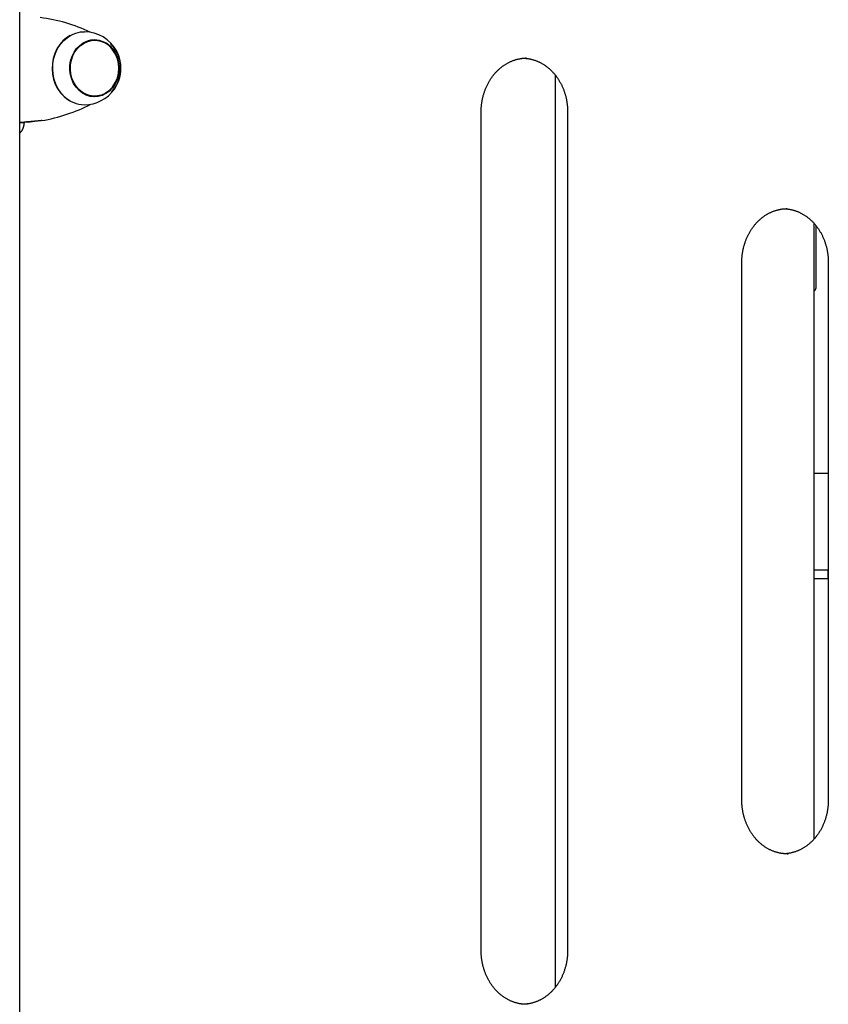
# Model space of a CAD drawing. Extents: x -6204 to 13894, y -4374 to 5404.
# Drawn here: x 2256 to 2632, y -1717 to -1259 of the extents above; entities that cross this region are included whole.
import ezdxf

# ---------------------------------------------------------------- set-up
doc = ezdxf.new("R2010")
doc.units = 0

msp = doc.modelspace()

# ---------------------------------------------------------------- linework, layer by layer
at = {"color": 7, "linetype": 'Continuous'}
for p, q in [((2255.92, -3202.28), (2255.92, 1202.16)), ((2290.74, -1268.98), (2289.49, -1268.98)), ((2491.66, -1277.28), (2491.2, -1277.28)), ((2504.9, -1285.03), (2504.9, -1709.51)), ((2289.49, -1294.98), (2290.74, -1294.98)), ((2470.54, -1692.28), (2470.54, -1302.28)), ((2510.77, -1302.28), (2510.77, -1692.28)), ((2255.92, -1307.2), (2258.33, -1307.15)), ((2257.89, -1307.16), (2257.89, -1307.28)), ((2260.56, -1307.01), (2257.97, -1307.06)), ((2612.9, -1347.28), (2612.44, -1347.28)), ((2625.48, -1640.31), (2625.48, -1354.26)), ((2626.36, -1383.41), (2626.36, -1355.28)), ((2591.79, -1622.28), (2591.79, -1372.28)), ((2632.02, -1372.28), (2632.02, -1622.28)), ((2625.48, -1470.28), (2632.02, -1470.28)), ((2625.48, -1515.28), (2631.92, -1515.28)), ((2631.92, -1519.28), (2631.92, -1515.28)), ((2631.92, -1515.28), (2632.02, -1515.28)), ((2625.48, -1519.28), (2631.92, -1519.28)), ((2631.92, -1519.28), (2632.02, -1519.28)), ((2612.9, -1647.28), (2613.36, -1647.27))]:
    msp.add_line(p, q, dxfattribs=at)
for points in [[(2279.42, -1266.77), (2277.73, -1267.83), (2276.03, -1269.28), (2274.53, -1271.01), (2273.26, -1272.97), (2272.26, -1275.12), (2271.54, -1277.42), (2271.11, -1279.82), (2270.99, -1282.26), (2271.18, -1284.69), (2271.68, -1287.07), (2272.47, -1289.34), (2273.53, -1291.45), (2274.85, -1293.36), (2276.4, -1295.03)], [(2276.77, -1295.22), (2275.2, -1293.53), (2273.85, -1291.59), (2272.77, -1289.45), (2271.97, -1287.15), (2271.47, -1284.73), (2271.27, -1282.26), (2271.39, -1279.78), (2271.83, -1277.35), (2272.56, -1275.02), (2273.58, -1272.84), (2274.87, -1270.85), (2276.39, -1269.09), (2278.12, -1267.62), (2280.01, -1266.45), (2282.03, -1265.6), (2284.14, -1265.11), (2285.99, -1264.98)], [(2299.28, -1290.45), (2298.68, -1291.2), (2297.25, -1292.59), (2295.65, -1293.68), (2293.92, -1294.45), (2292.1, -1294.88), (2290.24, -1294.96), (2288.39, -1294.69), (2286.61, -1294.07), (2284.95, -1293.12), (2283.44, -1291.87), (2282.13, -1290.34), (2281.05, -1288.59), (2280.24, -1286.66), (2279.72, -1284.6), (2279.49, -1282.47), (2279.58, -1280.32), (2279.97, -1278.22), (2280.65, -1276.22), (2281.61, -1274.38), (2282.81, -1272.75), (2284.24, -1271.37), (2285.84, -1270.28), (2287.57, -1269.5), (2289.39, -1269.07), (2291.25, -1268.99), (2293.1, -1269.26), (2294.88, -1269.88)], [(2287.75, -1269.13), (2288.14, -1269.07), (2289.49, -1268.98)], [(2290.23, -1268.69), (2291.8, -1268.9), (2293.13, -1269.27)], [(2470.54, -1302.28), (2470.55, -1302.04), (2470.55, -1301.81), (2470.56, -1301.57), (2470.56, -1301.34), (2470.57, -1301.09), (2470.58, -1300.85), (2470.59, -1300.6), (2470.61, -1300.34), (2470.62, -1300.07), (2470.64, -1299.8), (2470.67, -1299.52), (2470.7, -1299.24), (2470.73, -1298.95), (2470.76, -1298.65), (2470.8, -1298.34), (2470.85, -1298.03), (2470.9, -1297.71), (2470.95, -1297.39), (2471.01, -1297.06), (2471.07, -1296.73), (2471.14, -1296.39), (2471.21, -1296.06), (2471.29, -1295.72), (2471.37, -1295.39), (2471.45, -1295.05), (2471.54, -1294.72), (2471.63, -1294.39), (2471.72, -1294.06), (2471.82, -1293.73), (2471.92, -1293.4), (2472.03, -1293.08), (2472.14, -1292.76), (2472.26, -1292.44), (2472.37, -1292.12), (2472.49, -1291.8), (2472.62, -1291.49), (2472.75, -1291.17), (2472.88, -1290.86), (2473.02, -1290.55), (2473.16, -1290.25), (2473.3, -1289.94), (2473.45, -1289.64), (2473.6, -1289.34), (2473.75, -1289.05), (2473.91, -1288.76), (2474.07, -1288.46), (2474.24, -1288.18), (2474.4, -1287.89), (2474.57, -1287.61), (2474.75, -1287.33), (2474.92, -1287.05), (2475.11, -1286.78), (2475.29, -1286.51), (2475.48, -1286.24), (2475.67, -1285.97), (2475.86, -1285.71), (2476.05, -1285.46), (2476.25, -1285.2), (2476.45, -1284.95), (2476.66, -1284.7), (2476.87, -1284.46), (2477.08, -1284.21), (2477.29, -1283.98), (2477.51, -1283.74), (2477.72, -1283.51), (2477.95, -1283.28), (2478.17, -1283.06), (2478.4, -1282.84), (2478.62, -1282.63), (2478.86, -1282.41), (2479.09, -1282.21), (2479.33, -1282), (2479.56, -1281.8), (2479.8, -1281.6), (2480.05, -1281.41), (2480.29, -1281.22), (2480.54, -1281.04), (2480.79, -1280.86), (2481.04, -1280.68), (2481.29, -1280.51), (2481.55, -1280.34), (2481.81, -1280.18), (2482.07, -1280.02), (2482.33, -1279.86), (2482.59, -1279.71), (2482.86, -1279.56), (2483.12, -1279.42), (2483.39, -1279.28), (2483.66, -1279.15), (2483.93, -1279.02), (2484.21, -1278.89), (2484.48, -1278.77), (2484.76, -1278.66), (2485.03, -1278.54), (2485.31, -1278.44), (2485.59, -1278.34), (2485.87, -1278.24), (2486.15, -1278.15), (2486.44, -1278.06), (2486.71, -1277.98), (2486.99, -1277.9), (2487.26, -1277.83), (2487.53, -1277.76), (2487.8, -1277.7), (2488.06, -1277.64), (2488.31, -1277.59), (2488.55, -1277.54), (2488.79, -1277.5), (2489.03, -1277.46), (2489.25, -1277.42), (2489.47, -1277.4), (2489.69, -1277.37), (2489.89, -1277.36), (2490.09, -1277.34), (2490.29, -1277.33), (2490.48, -1277.33), (2490.67, -1277.32), (2490.86, -1277.32), (2491.04, -1277.32), (2491.22, -1277.32)], [(2490.8, -1277.33), (2491.07, -1277.35), (2491.35, -1277.38), (2491.62, -1277.41), (2491.9, -1277.44), (2492.18, -1277.47), (2492.45, -1277.51), (2492.73, -1277.55), (2493.01, -1277.59), (2493.29, -1277.65), (2493.57, -1277.71), (2493.85, -1277.77), (2494.13, -1277.84), (2494.41, -1277.92), (2494.69, -1278), (2494.97, -1278.08), (2495.25, -1278.17), (2495.53, -1278.27), (2495.81, -1278.37), (2496.09, -1278.47), (2496.37, -1278.58), (2496.65, -1278.69), (2496.93, -1278.81), (2497.21, -1278.94), (2497.48, -1279.06), (2497.76, -1279.2), (2498.03, -1279.33), (2498.3, -1279.48), (2498.57, -1279.62), (2498.84, -1279.77), (2499.11, -1279.93), (2499.37, -1280.09), (2499.63, -1280.25), (2499.89, -1280.42), (2500.15, -1280.59), (2500.41, -1280.77), (2500.66, -1280.95), (2500.91, -1281.14), (2501.16, -1281.33), (2501.41, -1281.52), (2501.65, -1281.72), (2501.9, -1281.92), (2502.14, -1282.12), (2502.37, -1282.33), (2502.61, -1282.55), (2502.84, -1282.76), (2503.07, -1282.99), (2503.3, -1283.21), (2503.52, -1283.44), (2503.74, -1283.67), (2503.96, -1283.91), (2504.18, -1284.15), (2504.39, -1284.39), (2504.6, -1284.63), (2504.81, -1284.88), (2505.02, -1285.14), (2505.22, -1285.39), (2505.42, -1285.65), (2505.61, -1285.92), (2505.8, -1286.18), (2505.99, -1286.45), (2506.18, -1286.72), (2506.36, -1287), (2506.54, -1287.28), (2506.72, -1287.56), (2506.89, -1287.84), (2507.06, -1288.13), (2507.22, -1288.42), (2507.39, -1288.71), (2507.54, -1289.01), (2507.7, -1289.31), (2507.85, -1289.61), (2508, -1289.91), (2508.14, -1290.21), (2508.29, -1290.52), (2508.42, -1290.83), (2508.56, -1291.14), (2508.69, -1291.46), (2508.81, -1291.77), (2508.94, -1292.09), (2509.05, -1292.41), (2509.17, -1292.73), (2509.28, -1293.06), (2509.39, -1293.38), (2509.49, -1293.71), (2509.59, -1294.04), (2509.69, -1294.37), (2509.78, -1294.7), (2509.87, -1295.04), (2509.95, -1295.37), (2510.03, -1295.71), (2510.1, -1296.04), (2510.18, -1296.38), (2510.24, -1296.71), (2510.31, -1297.04), (2510.36, -1297.37), (2510.42, -1297.69), (2510.47, -1298.01), (2510.51, -1298.33), (2510.55, -1298.64), (2510.59, -1298.95), (2510.62, -1299.25), (2510.65, -1299.54), (2510.68, -1299.83), (2510.7, -1300.12), (2510.72, -1300.4), (2510.73, -1300.68), (2510.74, -1300.95), (2510.75, -1301.22), (2510.76, -1301.49), (2510.76, -1301.75), (2510.77, -1302.01), (2510.77, -1302.28)], [(2276.4, -1295.03), (2278.15, -1296.42), (2279.42, -1297.19)], [(2289.49, -1294.98), (2288.99, -1294.96), (2287.75, -1294.82)], [(2293.13, -1294.68), (2291.44, -1295.13), (2290.23, -1295.26)], [(2257.97, -1307.06), (2256.62, -1307.17), (2255.92, -1307.2)], [(2257.89, -1307.28), (2257.89, -1307.38), (2257.89, -1307.49), (2257.89, -1307.6), (2257.88, -1307.71), (2257.87, -1307.82), (2257.87, -1307.93), (2257.86, -1308.05), (2257.85, -1308.16), (2257.83, -1308.29), (2257.81, -1308.41), (2257.79, -1308.54), (2257.77, -1308.67), (2257.74, -1308.81), (2257.71, -1308.94), (2257.68, -1309.08), (2257.64, -1309.22), (2257.6, -1309.37), (2257.55, -1309.51), (2257.5, -1309.66), (2257.45, -1309.8), (2257.4, -1309.95), (2257.34, -1310.09), (2257.28, -1310.23), (2257.21, -1310.37), (2257.15, -1310.51), (2257.08, -1310.65), (2257.01, -1310.78), (2256.93, -1310.9), (2256.86, -1311.03), (2256.78, -1311.15), (2256.7, -1311.26), (2256.62, -1311.37), (2256.53, -1311.48), (2256.45, -1311.58), (2256.36, -1311.68), (2256.28, -1311.78), (2256.19, -1311.87), (2256.1, -1311.96), (2256.01, -1312.05), (2255.92, -1312.14)], [(2266.15, -1306.32), (2265.88, -1306.35), (2265.61, -1306.38), (2265.34, -1306.41), (2265.06, -1306.44), (2264.79, -1306.47), (2264.51, -1306.5), (2264.23, -1306.53), (2263.94, -1306.56), (2263.66, -1306.59), (2263.37, -1306.62), (2263.07, -1306.65), (2262.78, -1306.67), (2262.49, -1306.7), (2262.19, -1306.72), (2261.9, -1306.75), (2261.61, -1306.77), (2261.33, -1306.79), (2261.04, -1306.82), (2260.77, -1306.84), (2260.5, -1306.86), (2260.24, -1306.88), (2259.99, -1306.9), (2259.74, -1306.92), (2259.51, -1306.94), (2259.29, -1306.96), (2259.08, -1306.97), (2258.88, -1306.99), (2258.69, -1307), (2258.5, -1307.02), (2258.32, -1307.03), (2258.14, -1307.04), (2257.97, -1307.06)], [(2260.56, -1307.01), (2259.22, -1307.12), (2258.33, -1307.15)], [(2262.94, -1306.64), (2262.84, -1306.66), (2262.75, -1306.67), (2262.65, -1306.69), (2262.56, -1306.71), (2262.46, -1306.72), (2262.36, -1306.74), (2262.26, -1306.75), (2262.15, -1306.77), (2262.05, -1306.79), (2261.94, -1306.8), (2261.83, -1306.82), (2261.73, -1306.83), (2261.62, -1306.85), (2261.51, -1306.86), (2261.41, -1306.88), (2261.3, -1306.89), (2261.2, -1306.91), (2261.11, -1306.92), (2261.01, -1306.94), (2260.92, -1306.95), (2260.83, -1306.97), (2260.74, -1306.98), (2260.65, -1306.99), (2260.56, -1307.01)], [(2591.79, -1372.28), (2591.79, -1372.04), (2591.8, -1371.81), (2591.8, -1371.57), (2591.81, -1371.34), (2591.81, -1371.09), (2591.82, -1370.85), (2591.83, -1370.6), (2591.85, -1370.34), (2591.87, -1370.07), (2591.89, -1369.8), (2591.91, -1369.52), (2591.94, -1369.24), (2591.97, -1368.95), (2592.01, -1368.65), (2592.05, -1368.34), (2592.09, -1368.03), (2592.14, -1367.71), (2592.2, -1367.39), (2592.25, -1367.06), (2592.32, -1366.73), (2592.38, -1366.39), (2592.45, -1366.06), (2592.53, -1365.72), (2592.61, -1365.39), (2592.69, -1365.05), (2592.78, -1364.72), (2592.87, -1364.39), (2592.97, -1364.06), (2593.06, -1363.73), (2593.17, -1363.4), (2593.27, -1363.08), (2593.38, -1362.76), (2593.5, -1362.44), (2593.62, -1362.12), (2593.74, -1361.8), (2593.86, -1361.49), (2593.99, -1361.17), (2594.13, -1360.86), (2594.26, -1360.55), (2594.4, -1360.25), (2594.55, -1359.94), (2594.69, -1359.64), (2594.84, -1359.34), (2595, -1359.05), (2595.15, -1358.76), (2595.31, -1358.46), (2595.48, -1358.18), (2595.65, -1357.89), (2595.82, -1357.61), (2595.99, -1357.33), (2596.17, -1357.05), (2596.35, -1356.78), (2596.53, -1356.51), (2596.72, -1356.24), (2596.91, -1355.97), (2597.1, -1355.71), (2597.3, -1355.46), (2597.5, -1355.2), (2597.7, -1354.95), (2597.9, -1354.7), (2598.11, -1354.46), (2598.32, -1354.21), (2598.53, -1353.98), (2598.75, -1353.74), (2598.97, -1353.51), (2599.19, -1353.28), (2599.41, -1353.06), (2599.64, -1352.84), (2599.87, -1352.63), (2600.1, -1352.41), (2600.33, -1352.21), (2600.57, -1352), (2600.81, -1351.8), (2601.05, -1351.6), (2601.29, -1351.41), (2601.54, -1351.22), (2601.78, -1351.04), (2602.03, -1350.86), (2602.28, -1350.68), (2602.54, -1350.51), (2602.79, -1350.34), (2603.05, -1350.18), (2603.31, -1350.02), (2603.57, -1349.86), (2603.84, -1349.71), (2604.1, -1349.56), (2604.37, -1349.42), (2604.64, -1349.28), (2604.91, -1349.15), (2605.18, -1349.02), (2605.45, -1348.89), (2605.72, -1348.77), (2606, -1348.66), (2606.28, -1348.54), (2606.56, -1348.44), (2606.84, -1348.34), (2607.12, -1348.24), (2607.4, -1348.15), (2607.68, -1348.06), (2607.96, -1347.98), (2608.23, -1347.9), (2608.51, -1347.83), (2608.78, -1347.76), (2609.04, -1347.7), (2609.3, -1347.64), (2609.55, -1347.59), (2609.8, -1347.54), (2610.04, -1347.5), (2610.27, -1347.46), (2610.5, -1347.42), (2610.72, -1347.4), (2610.93, -1347.37), (2611.14, -1347.36), (2611.34, -1347.34), (2611.53, -1347.33), (2611.72, -1347.33), (2611.91, -1347.32), (2612.1, -1347.32), (2612.28, -1347.32), (2612.47, -1347.32)], [(2612.04, -1347.33), (2612.32, -1347.35), (2612.59, -1347.38), (2612.87, -1347.41), (2613.14, -1347.44), (2613.42, -1347.47), (2613.7, -1347.51), (2613.97, -1347.55), (2614.25, -1347.59), (2614.53, -1347.65), (2614.81, -1347.71), (2615.09, -1347.77), (2615.37, -1347.84), (2615.65, -1347.92), (2615.93, -1348), (2616.21, -1348.08), (2616.49, -1348.17), (2616.77, -1348.27), (2617.05, -1348.37), (2617.34, -1348.47), (2617.62, -1348.58), (2617.9, -1348.69), (2618.17, -1348.81), (2618.45, -1348.94), (2618.73, -1349.06), (2619, -1349.2), (2619.27, -1349.33), (2619.55, -1349.48), (2619.82, -1349.62), (2620.08, -1349.77), (2620.35, -1349.93), (2620.61, -1350.09), (2620.88, -1350.25), (2621.14, -1350.42), (2621.39, -1350.59), (2621.65, -1350.77), (2621.9, -1350.95), (2622.16, -1351.14), (2622.41, -1351.33), (2622.65, -1351.52), (2622.9, -1351.72), (2623.14, -1351.92), (2623.38, -1352.12), (2623.62, -1352.33), (2623.85, -1352.55), (2624.09, -1352.76), (2624.31, -1352.99), (2624.54, -1353.21), (2624.77, -1353.44), (2624.99, -1353.67), (2625.21, -1353.91), (2625.42, -1354.15), (2625.64, -1354.39), (2625.85, -1354.63), (2626.05, -1354.88), (2626.26, -1355.14), (2626.46, -1355.39), (2626.66, -1355.65), (2626.85, -1355.92), (2627.05, -1356.18), (2627.24, -1356.45), (2627.42, -1356.72), (2627.6, -1357), (2627.78, -1357.28), (2627.96, -1357.56), (2628.13, -1357.84), (2628.3, -1358.13), (2628.47, -1358.42), (2628.63, -1358.71), (2628.79, -1359.01), (2628.94, -1359.31), (2629.1, -1359.61), (2629.24, -1359.91), (2629.39, -1360.21), (2629.53, -1360.52), (2629.67, -1360.83), (2629.8, -1361.14), (2629.93, -1361.46), (2630.06, -1361.77), (2630.18, -1362.09), (2630.3, -1362.41), (2630.41, -1362.73), (2630.52, -1363.06), (2630.63, -1363.38), (2630.73, -1363.71), (2630.83, -1364.04), (2630.93, -1364.37), (2631.02, -1364.7), (2631.11, -1365.04), (2631.19, -1365.37), (2631.27, -1365.71), (2631.35, -1366.04), (2631.42, -1366.38), (2631.49, -1366.71), (2631.55, -1367.04), (2631.61, -1367.37), (2631.66, -1367.69), (2631.71, -1368.01), (2631.76, -1368.33), (2631.8, -1368.64), (2631.83, -1368.95), (2631.87, -1369.25), (2631.9, -1369.54), (2631.92, -1369.83), (2631.94, -1370.12), (2631.96, -1370.4), (2631.97, -1370.68), (2631.98, -1370.95), (2631.99, -1371.22), (2632, -1371.49), (2632.01, -1371.75), (2632.01, -1372.01), (2632.02, -1372.28)], [(2613.34, -1647.23), (2613.13, -1647.24), (2612.92, -1647.25), (2612.71, -1647.25), (2612.49, -1647.26), (2612.27, -1647.26), (2612.05, -1647.26), (2611.83, -1647.25), (2611.6, -1647.24), (2611.37, -1647.22), (2611.13, -1647.2), (2610.88, -1647.17), (2610.63, -1647.14), (2610.38, -1647.11), (2610.12, -1647.07), (2609.86, -1647.02), (2609.59, -1646.97), (2609.31, -1646.91), (2609.04, -1646.85), (2608.75, -1646.79), (2608.47, -1646.72), (2608.19, -1646.64), (2607.9, -1646.56), (2607.61, -1646.48), (2607.33, -1646.39), (2607.04, -1646.29), (2606.76, -1646.19), (2606.47, -1646.09), (2606.19, -1645.98), (2605.91, -1645.86), (2605.63, -1645.74), (2605.35, -1645.62), (2605.08, -1645.49), (2604.8, -1645.36), (2604.53, -1645.22), (2604.26, -1645.08), (2603.99, -1644.93), (2603.72, -1644.78), (2603.46, -1644.63), (2603.19, -1644.47), (2602.93, -1644.3), (2602.67, -1644.13), (2602.41, -1643.96), (2602.16, -1643.78), (2601.9, -1643.6), (2601.65, -1643.42), (2601.4, -1643.23), (2601.15, -1643.03), (2600.91, -1642.84), (2600.67, -1642.64), (2600.43, -1642.43), (2600.19, -1642.22), (2599.95, -1642.01), (2599.72, -1641.79), (2599.49, -1641.57), (2599.26, -1641.34), (2599.04, -1641.12), (2598.82, -1640.88), (2598.6, -1640.65), (2598.38, -1640.41), (2598.17, -1640.17), (2597.96, -1639.92), (2597.75, -1639.67), (2597.55, -1639.42), (2597.34, -1639.16), (2597.15, -1638.9), (2596.95, -1638.64), (2596.76, -1638.37), (2596.57, -1638.1), (2596.38, -1637.83), (2596.2, -1637.55), (2596.02, -1637.28), (2595.85, -1636.99), (2595.67, -1636.71), (2595.5, -1636.42), (2595.34, -1636.13), (2595.18, -1635.84), (2595.02, -1635.55), (2594.86, -1635.25), (2594.71, -1634.95), (2594.56, -1634.65), (2594.42, -1634.34), (2594.28, -1634.03), (2594.14, -1633.72), (2594.01, -1633.41), (2593.88, -1633.1), (2593.75, -1632.78), (2593.63, -1632.46), (2593.51, -1632.14), (2593.39, -1631.82), (2593.28, -1631.5), (2593.17, -1631.17), (2593.07, -1630.84), (2592.97, -1630.52), (2592.88, -1630.18), (2592.78, -1629.85), (2592.7, -1629.52), (2592.61, -1629.18), (2592.53, -1628.85), (2592.46, -1628.51), (2592.39, -1628.18), (2592.32, -1627.84), (2592.26, -1627.51), (2592.2, -1627.18), (2592.14, -1626.86), (2592.1, -1626.54), (2592.05, -1626.23), (2592.01, -1625.91), (2591.97, -1625.61), (2591.94, -1625.31), (2591.91, -1625.01), (2591.89, -1624.72), (2591.86, -1624.43), (2591.85, -1624.15), (2591.83, -1623.88), (2591.82, -1623.6), (2591.81, -1623.33), (2591.8, -1623.07), (2591.8, -1622.8), (2591.79, -1622.54), (2591.79, -1622.28)], [(2632.02, -1622.28), (2632.01, -1622.51), (2632.01, -1622.74), (2632.01, -1622.98), (2632, -1623.22), (2631.99, -1623.46), (2631.98, -1623.71), (2631.97, -1623.96), (2631.96, -1624.22), (2631.94, -1624.48), (2631.92, -1624.75), (2631.89, -1625.03), (2631.87, -1625.32), (2631.83, -1625.61), (2631.8, -1625.91), (2631.76, -1626.21), (2631.71, -1626.53), (2631.66, -1626.84), (2631.61, -1627.17), (2631.55, -1627.49), (2631.49, -1627.83), (2631.42, -1628.16), (2631.35, -1628.5), (2631.28, -1628.83), (2631.2, -1629.17), (2631.11, -1629.5), (2631.03, -1629.83), (2630.94, -1630.16), (2630.84, -1630.49), (2630.74, -1630.82), (2630.64, -1631.15), (2630.53, -1631.47), (2630.42, -1631.8), (2630.31, -1632.12), (2630.19, -1632.44), (2630.07, -1632.75), (2629.94, -1633.07), (2629.81, -1633.38), (2629.68, -1633.69), (2629.54, -1634), (2629.4, -1634.31), (2629.26, -1634.61), (2629.11, -1634.91), (2628.96, -1635.21), (2628.81, -1635.51), (2628.65, -1635.8), (2628.49, -1636.09), (2628.33, -1636.38), (2628.16, -1636.66), (2627.99, -1636.95), (2627.81, -1637.23), (2627.64, -1637.5), (2627.46, -1637.78), (2627.27, -1638.05), (2627.09, -1638.31), (2626.9, -1638.58), (2626.7, -1638.84), (2626.51, -1639.1), (2626.31, -1639.35), (2626.11, -1639.61), (2625.9, -1639.85), (2625.7, -1640.1), (2625.48, -1640.34), (2625.27, -1640.58), (2625.06, -1640.81), (2624.84, -1641.04), (2624.62, -1641.27), (2624.39, -1641.49), (2624.17, -1641.71), (2623.94, -1641.93), (2623.71, -1642.14), (2623.47, -1642.35), (2623.24, -1642.55), (2623, -1642.75), (2622.76, -1642.95), (2622.51, -1643.14), (2622.27, -1643.33), (2622.02, -1643.52), (2621.77, -1643.7), (2621.52, -1643.87), (2621.27, -1644.05), (2621.01, -1644.21), (2620.75, -1644.38), (2620.49, -1644.54), (2620.23, -1644.69), (2619.97, -1644.85), (2619.71, -1644.99), (2619.44, -1645.13), (2619.17, -1645.27), (2618.9, -1645.41), (2618.63, -1645.54), (2618.36, -1645.66), (2618.08, -1645.78), (2617.81, -1645.9), (2617.53, -1646.01), (2617.25, -1646.12), (2616.97, -1646.22), (2616.69, -1646.32), (2616.41, -1646.41), (2616.12, -1646.5), (2615.84, -1646.59), (2615.55, -1646.66), (2615.27, -1646.74), (2614.98, -1646.81), (2614.69, -1646.87), (2614.4, -1646.93), (2614.11, -1646.98), (2613.82, -1647.02), (2613.53, -1647.07), (2613.24, -1647.11), (2612.95, -1647.15), (2612.65, -1647.18), (2612.36, -1647.22)], [(2492.1, -1717.23), (2491.89, -1717.24), (2491.67, -1717.25), (2491.46, -1717.25), (2491.25, -1717.26), (2491.03, -1717.26), (2490.81, -1717.26), (2490.59, -1717.25), (2490.36, -1717.24), (2490.12, -1717.22), (2489.88, -1717.2), (2489.64, -1717.17), (2489.39, -1717.14), (2489.14, -1717.11), (2488.88, -1717.07), (2488.61, -1717.02), (2488.34, -1716.97), (2488.07, -1716.91), (2487.79, -1716.85), (2487.51, -1716.79), (2487.23, -1716.72), (2486.94, -1716.64), (2486.66, -1716.56), (2486.37, -1716.48), (2486.08, -1716.39), (2485.8, -1716.29), (2485.51, -1716.19), (2485.23, -1716.09), (2484.95, -1715.98), (2484.67, -1715.86), (2484.39, -1715.74), (2484.11, -1715.62), (2483.83, -1715.49), (2483.56, -1715.36), (2483.29, -1715.22), (2483.02, -1715.08), (2482.75, -1714.93), (2482.48, -1714.78), (2482.21, -1714.63), (2481.95, -1714.47), (2481.69, -1714.3), (2481.43, -1714.13), (2481.17, -1713.96), (2480.91, -1713.78), (2480.66, -1713.6), (2480.41, -1713.42), (2480.16, -1713.23), (2479.91, -1713.03), (2479.66, -1712.84), (2479.42, -1712.64), (2479.18, -1712.43), (2478.94, -1712.22), (2478.71, -1712.01), (2478.48, -1711.79), (2478.25, -1711.57), (2478.02, -1711.34), (2477.8, -1711.12), (2477.57, -1710.88), (2477.35, -1710.65), (2477.14, -1710.41), (2476.93, -1710.17), (2476.71, -1709.92), (2476.51, -1709.67), (2476.3, -1709.42), (2476.1, -1709.16), (2475.9, -1708.9), (2475.71, -1708.64), (2475.52, -1708.37), (2475.33, -1708.1), (2475.14, -1707.83), (2474.96, -1707.55), (2474.78, -1707.28), (2474.6, -1706.99), (2474.43, -1706.71), (2474.26, -1706.42), (2474.1, -1706.13), (2473.93, -1705.84), (2473.77, -1705.55), (2473.62, -1705.25), (2473.47, -1704.95), (2473.32, -1704.65), (2473.17, -1704.34), (2473.03, -1704.03), (2472.9, -1703.72), (2472.76, -1703.41), (2472.63, -1703.1), (2472.51, -1702.78), (2472.38, -1702.46), (2472.26, -1702.14), (2472.15, -1701.82), (2472.04, -1701.5), (2471.93, -1701.17), (2471.83, -1700.84), (2471.73, -1700.52), (2471.63, -1700.18), (2471.54, -1699.85), (2471.45, -1699.52), (2471.37, -1699.18), (2471.29, -1698.85), (2471.21, -1698.51), (2471.14, -1698.18), (2471.08, -1697.84), (2471.01, -1697.51), (2470.96, -1697.18), (2470.9, -1696.86), (2470.85, -1696.54), (2470.81, -1696.23), (2470.77, -1695.91), (2470.73, -1695.61), (2470.7, -1695.31), (2470.67, -1695.01), (2470.64, -1694.72), (2470.62, -1694.43), (2470.6, -1694.15), (2470.59, -1693.88), (2470.58, -1693.6), (2470.57, -1693.33), (2470.56, -1693.07), (2470.55, -1692.8), (2470.55, -1692.54), (2470.54, -1692.28)], [(2510.77, -1692.28), (2510.77, -1692.51), (2510.77, -1692.74), (2510.76, -1692.98), (2510.76, -1693.22), (2510.75, -1693.46), (2510.74, -1693.71), (2510.73, -1693.96), (2510.71, -1694.22), (2510.7, -1694.48), (2510.67, -1694.75), (2510.65, -1695.03), (2510.62, -1695.32), (2510.59, -1695.61), (2510.55, -1695.91), (2510.51, -1696.21), (2510.47, -1696.53), (2510.42, -1696.84), (2510.37, -1697.17), (2510.31, -1697.49), (2510.25, -1697.83), (2510.18, -1698.16), (2510.11, -1698.5), (2510.03, -1698.83), (2509.95, -1699.17), (2509.87, -1699.5), (2509.78, -1699.83), (2509.69, -1700.16), (2509.6, -1700.49), (2509.5, -1700.82), (2509.39, -1701.15), (2509.29, -1701.47), (2509.18, -1701.8), (2509.06, -1702.12), (2508.95, -1702.44), (2508.82, -1702.75), (2508.7, -1703.07), (2508.57, -1703.38), (2508.44, -1703.69), (2508.3, -1704), (2508.16, -1704.31), (2508.02, -1704.61), (2507.87, -1704.91), (2507.72, -1705.21), (2507.57, -1705.51), (2507.41, -1705.8), (2507.25, -1706.09), (2507.08, -1706.38), (2506.92, -1706.66), (2506.75, -1706.95), (2506.57, -1707.23), (2506.39, -1707.5), (2506.21, -1707.78), (2506.03, -1708.05), (2505.84, -1708.31), (2505.65, -1708.58), (2505.46, -1708.84), (2505.26, -1709.1), (2505.07, -1709.35), (2504.86, -1709.61), (2504.66, -1709.85), (2504.45, -1710.1), (2504.24, -1710.34), (2504.03, -1710.58), (2503.81, -1710.81), (2503.59, -1711.04), (2503.37, -1711.27), (2503.15, -1711.49), (2502.92, -1711.71), (2502.69, -1711.93), (2502.46, -1712.14), (2502.23, -1712.35), (2501.99, -1712.55), (2501.75, -1712.75), (2501.51, -1712.95), (2501.27, -1713.14), (2501.03, -1713.33), (2500.78, -1713.52), (2500.53, -1713.7), (2500.28, -1713.87), (2500.02, -1714.05), (2499.77, -1714.21), (2499.51, -1714.38), (2499.25, -1714.54), (2498.99, -1714.69), (2498.73, -1714.85), (2498.46, -1714.99), (2498.2, -1715.13), (2497.93, -1715.27), (2497.66, -1715.41), (2497.39, -1715.54), (2497.11, -1715.66), (2496.84, -1715.78), (2496.56, -1715.9), (2496.28, -1716.01), (2496.01, -1716.12), (2495.73, -1716.22), (2495.45, -1716.32), (2495.16, -1716.41), (2494.88, -1716.5), (2494.6, -1716.59), (2494.31, -1716.66), (2494.02, -1716.74), (2493.74, -1716.81), (2493.45, -1716.87), (2493.16, -1716.93), (2492.87, -1716.98), (2492.58, -1717.02), (2492.29, -1717.07), (2491.99, -1717.11), (2491.7, -1717.15), (2491.41, -1717.18), (2491.12, -1717.22)]]:
    msp.add_lwpolyline(points, dxfattribs=at)
msp.add_lwpolyline([(2283.53, -1292.34), (2282.15, -1290.83), (2281, -1289.07), (2280.12, -1287.13), (2279.54, -1285.04), (2279.25, -1282.86), (2279.28, -1280.67), (2279.62, -1278.51), (2280.27, -1276.44), (2281.2, -1274.53), (2282.4, -1272.81), (2283.82, -1271.35), (2285.42, -1270.18), (2287.18, -1269.33), (2289.03, -1268.83), (2290.93, -1268.68), (2292.82, -1268.9), (2294.66, -1269.47), (2296.39, -1270.38), (2297.96, -1271.61), (2299.34, -1273.13), (2300.49, -1274.88), (2301.36, -1276.83), (2301.95, -1278.92), (2302.24, -1281.09), (2302.21, -1283.29), (2301.86, -1285.45), (2301.22, -1287.51), (2300.29, -1289.43), (2299.09, -1291.14), (2297.67, -1292.6), (2296.06, -1293.77), (2294.31, -1294.62), (2292.46, -1295.13), (2290.56, -1295.28), (2288.67, -1295.06), (2286.83, -1294.49), (2285.1, -1293.57)], close=True, dxfattribs=at)
for centre, radius, start, end in [((2255.65, -1335.27), 77.48, 64.7704, 82.7448), ((2285.99, -1281.98), 17, 325.1443, 90), ((2290.04, -1280.27), 11.45, 36.1967, 65.0175), ((2287.09, -1281.99), 15.95, 316.3374, 45.407), ((2287.9, -1281.98), 14.19, 323.3285, 36.6715), ((2286.14, -1285.41), 13.57, 226.3407, 269.3955), ((2285.99, -1281.98), 17, 270, 325.1443), ((2253.19, -1229.27), 78.13, 279.5514, 297.2768), ((2623.17, -1383.46), 3.19, 316.3589, 0.9346)]:
    msp.add_arc(centre, radius, start, end, dxfattribs=at)

doc.saveas('drawing.dxf')
